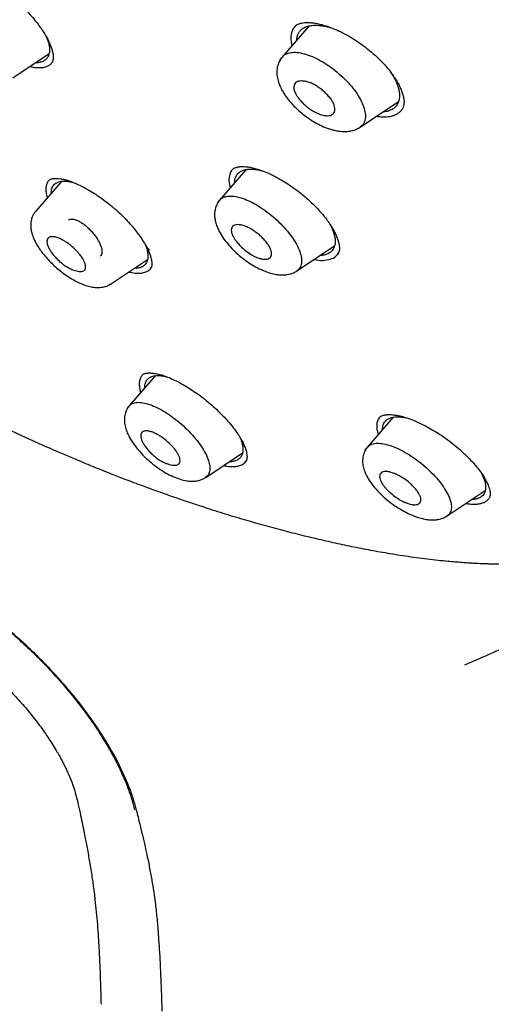
# Model space of a CAD drawing. Units: millimetres. Extents: x 8 to 1894, y 12 to 2722.
# Drawn here: x 1421 to 1439, y 406 to 443 of the extents above; entities that cross this region are included whole.
import ezdxf

# ---------------------------------------------------------------- set-up
doc = ezdxf.new("R2010")
doc.units = ezdxf.units.MM

msp = doc.modelspace()

# ---------------------------------------------------------------- linework, layer by layer
at = {"color": 7, "linetype": 'Continuous', "lineweight": 30}
for p, q in [((1432.091, 442.348), (1430.994, 441.076)), ((1422.285, 441.95), (1422.334, 441.832)), ((1421.032, 440.406), (1422.387, 441.317)), ((1434.008, 438.565), (1435.442, 439.528)), ((1429.739, 436.975), (1428.668, 435.732)), ((1429.279, 437.018), (1429.247, 436.991)), ((1422.852, 436.535), (1421.888, 435.416)), ((1422.398, 436.585), (1422.391, 436.579)), ((1422.29, 436.04), (1422.323, 435.921)), ((1431.648, 433.188), (1433.051, 434.13)), ((1424.689, 432.692), (1426.069, 433.619)), ((1426.348, 429.265), (1425.297, 428.046)), ((1435.242, 427.714), (1434.168, 426.469)), ((1434.741, 427.727), (1434.74, 427.726)), ((1429.518, 426.962), (1429.549, 426.895)), ((1428.24, 425.466), (1429.617, 426.39)), ((1438.526, 425.64), (1438.604, 425.484)), ((1437.256, 424.025), (1438.681, 424.982))]:
    msp.add_line(p, q, dxfattribs=at)
for points, knots in [([(1449.656, 426.124), (1449.76, 426.81), (1449.967, 428.176), (1449.976, 430.456), (1449.835, 432.83), (1449.556, 435.289), (1449.136, 438.068), (1448.551, 441.18), (1447.793, 444.625), (1446.85, 448.533), (1445.729, 452.898), (1444.507, 457.698), (1443.22, 462.55), (1441.782, 467.514), (1440.387, 471.772), (1439.109, 475.274), (1438.033, 477.971), (1436.809, 480.745), (1435.393, 483.603), (1433.839, 486.374), (1432.152, 489.027), (1430.372, 491.517), (1428.409, 493.94), (1426.333, 496.247), (1424.204, 498.43), (1421.691, 500.836), (1418.793, 503.415), (1415.521, 506.114), (1412.258, 508.637), (1409.012, 511.004), (1405.792, 513.202), (1402.611, 515.231), (1399.475, 517.111), (1396.377, 518.9), (1393.291, 520.677), (1390.213, 522.382), (1387.16, 523.957), (1384.158, 525.354), (1381.231, 526.552), (1378.389, 527.553), (1375.649, 528.321), (1373.335, 528.753), (1371.435, 528.896), (1369.913, 528.821), (1368.539, 528.504), (1367.376, 527.886), (1366.478, 526.941), (1365.795, 525.655), (1365.344, 524.098), (1365.23, 522.845), (1365.175, 522.248)], [0, 0, 0, 0, 0.019898, 0.0396, 0.059164, 0.078621, 0.098012, 0.12334, 0.14858, 0.173729, 0.207869, 0.241962, 0.27621, 0.310623, 0.345208, 0.362607, 0.380133, 0.397809, 0.41567, 0.433753, 0.448994, 0.464409, 0.479834, 0.495068, 0.510119, 0.525027, 0.547187, 0.569186, 0.591085, 0.612946, 0.634793, 0.656563, 0.678191, 0.699624, 0.721056, 0.742684, 0.764455, 0.786298, 0.808164, 0.830061, 0.852059, 0.874219, 0.889128, 0.904179, 0.91941, 0.93484, 0.950247, 0.965498, 0.983576, 1, 1, 1, 1]), ([(1447.446, 426.085), (1447.532, 426.633), (1447.702, 427.729), (1447.751, 429.537), (1447.689, 431.425), (1447.521, 433.388), (1447.27, 435.407), (1446.891, 437.865), (1446.339, 440.788), (1445.587, 444.19), (1444.71, 447.803), (1443.725, 451.611), (1442.692, 455.59), (1441.629, 459.59), (1440.489, 463.643), (1439.223, 467.772), (1438.026, 471.291), (1436.96, 474.163), (1436.09, 476.35), (1435.132, 478.575), (1434.07, 480.839), (1432.883, 483.14), (1431.663, 485.279), (1430.435, 487.232), (1429.236, 488.986), (1427.941, 490.721), (1426.404, 492.603), (1424.618, 494.602), (1422.599, 496.688), (1420.398, 498.813), (1418.025, 500.962), (1415.49, 503.118), (1412.946, 505.163), (1410.401, 507.109), (1407.653, 509.112), (1404.71, 511.131), (1401.585, 513.134), (1398.489, 514.997), (1395.415, 516.774), (1392.352, 518.534), (1389.31, 520.213), (1386.308, 521.754), (1383.56, 523.023), (1381.069, 524.046), (1378.825, 524.864), (1376.646, 525.542), (1374.546, 526.061), (1372.658, 526.374), (1370.989, 526.484), (1369.543, 526.399), (1368.357, 526.115), (1367.425, 525.657), (1366.721, 525.076), (1366.152, 524.342), (1365.66, 523.381), (1365.282, 522.166), (1365.046, 520.687), (1364.955, 519.088), (1364.982, 517.4), (1365.106, 515.644), (1365.373, 513.233), (1365.858, 510.125), (1366.622, 506.286), (1367.518, 502.374), (1368.499, 498.421), (1369.512, 494.454), (1370.49, 490.695), (1371.477, 487.109), (1372.49, 483.691), (1373.61, 480.214), (1374.708, 477.108), (1375.745, 474.397), (1376.681, 472.098), (1377.705, 469.763), (1378.819, 467.391), (1379.662, 465.779), (1380.084, 464.972)], [0, 0, 0, 0, 0.011709, 0.0234, 0.035079, 0.046745, 0.058401, 0.070053, 0.08835, 0.106637, 0.124908, 0.145647, 0.166375, 0.187119, 0.207887, 0.228673, 0.249479, 0.259892, 0.270315, 0.28075, 0.291198, 0.301658, 0.31213, 0.319994, 0.327864, 0.335737, 0.343609, 0.354092, 0.364563, 0.37502, 0.38755, 0.400066, 0.41258, 0.425091, 0.437599, 0.45323, 0.468841, 0.484431, 0.499999, 0.515569, 0.531166, 0.546782, 0.562408, 0.574915, 0.587424, 0.599934, 0.612454, 0.624987, 0.635443, 0.645912, 0.656393, 0.664263, 0.672136, 0.680006, 0.687871, 0.698343, 0.708803, 0.71925, 0.729685, 0.740108, 0.750521, 0.771326, 0.792113, 0.81288, 0.833624, 0.854353, 0.875091, 0.892532, 0.909986, 0.927451, 0.944927, 0.955919, 0.966921, 0.977933, 0.988958, 1, 1, 1, 1]), ([(1395.484, 516.216), (1395.652, 516.119), (1395.974, 515.933), (1396.437, 515.666), (1396.858, 515.421), (1397.238, 515.2), (1397.575, 515.004), (1397.87, 514.831), (1398.126, 514.681), (1398.357, 514.545), (1398.774, 514.299), (1399.395, 513.931), (1400.438, 513.305), (1401.711, 512.527), (1403.156, 511.615), (1404.552, 510.705), (1405.899, 509.802), (1407.251, 508.868), (1408.538, 507.953), (1409.759, 507.063), (1410.913, 506.202), (1412.068, 505.321), (1413.227, 504.416), (1414.404, 503.475), (1415.339, 502.71), (1416.017, 502.144), (1416.417, 501.808), (1416.805, 501.478), (1417.198, 501.141), (1417.612, 500.784), (1418.042, 500.407), (1418.612, 499.904), (1419.309, 499.277), (1420.121, 498.531), (1420.942, 497.76), (1421.775, 496.959), (1422.625, 496.119), (1423.466, 495.263), (1424.297, 494.392), (1425.115, 493.504), (1425.919, 492.599), (1426.7, 491.685), (1427.453, 490.764), (1428.176, 489.839), (1428.875, 488.905), (1429.426, 488.134), (1429.847, 487.526), (1430.15, 487.079), (1430.454, 486.621), (1430.726, 486.203), (1430.955, 485.841), (1431.137, 485.552), (1431.296, 485.295), (1431.45, 485.043), (1431.616, 484.768), (1431.805, 484.45), (1432.012, 484.096), (1432.227, 483.724), (1432.439, 483.35), (1432.642, 482.985), (1432.888, 482.537), (1433.173, 482.006), (1433.495, 481.389), (1433.887, 480.616), (1434.34, 479.688), (1434.845, 478.608), (1435.379, 477.415), (1435.934, 476.113), (1436.502, 474.706), (1437.036, 473.312), (1437.616, 471.724), (1438.234, 469.945), (1438.881, 467.981), (1439.489, 466.037), (1440.064, 464.112), (1440.609, 462.203), (1441.131, 460.308), (1441.62, 458.477), (1442.083, 456.705), (1442.525, 454.991), (1442.964, 453.279), (1443.404, 451.569), (1443.842, 449.858), (1444.275, 448.138), (1444.666, 446.547), (1445.044, 444.957), (1445.397, 443.408), (1445.748, 441.781), (1446.064, 440.21), (1446.348, 438.668), (1446.599, 437.149), (1446.782, 435.86), (1446.913, 434.793), (1447.004, 433.94), (1447.079, 433.098), (1447.135, 432.27), (1447.172, 431.453), (1447.184, 430.825), (1447.185, 430.378), (1447.182, 430.106), (1447.177, 429.833), (1447.168, 429.561), (1447.156, 429.289), (1447.14, 429.021), (1447.121, 428.768), (1447.104, 428.567), (1447.089, 428.415), (1447.078, 428.305), (1447.066, 428.197), (1447.051, 428.075), (1447.032, 427.926), (1447.008, 427.753), (1446.978, 427.555), (1446.941, 427.336), (1446.895, 427.092), (1446.839, 426.826), (1446.794, 426.643), (1446.77, 426.548)], [0, 0, 0, 0, 0.005154, 0.009884, 0.014188, 0.018068, 0.021524, 0.024504, 0.027077, 0.029334, 0.031588, 0.039811, 0.048252, 0.063358, 0.078464, 0.091951, 0.105439, 0.118927, 0.132415, 0.14386, 0.155305, 0.166749, 0.178191, 0.189738, 0.201737, 0.205994, 0.20995, 0.213671, 0.217566, 0.221703, 0.226037, 0.230466, 0.2388, 0.247039, 0.255014, 0.263756, 0.272498, 0.281237, 0.289975, 0.298713, 0.307464, 0.316237, 0.32481, 0.333365, 0.341914, 0.350496, 0.354416, 0.358464, 0.362644, 0.366854, 0.369823, 0.372441, 0.374709, 0.376792, 0.379291, 0.38217, 0.385428, 0.388911, 0.392313, 0.395628, 0.398857, 0.404568, 0.410206, 0.415845, 0.425918, 0.435995, 0.446078, 0.459579, 0.47308, 0.48658, 0.50007, 0.519674, 0.539285, 0.558898, 0.57851, 0.598123, 0.617736, 0.637348, 0.655326, 0.673305, 0.691284, 0.709263, 0.72724, 0.745383, 0.763841, 0.777968, 0.796396, 0.813876, 0.831037, 0.848197, 0.865355, 0.882512, 0.892578, 0.902642, 0.912706, 0.922768, 0.932828, 0.943038, 0.946501, 0.950013, 0.953564, 0.957143, 0.960751, 0.964386, 0.967903, 0.971034, 0.972689, 0.974209, 0.975607, 0.977268, 0.979374, 0.981924, 0.984738, 0.98795, 0.991563, 0.995578, 1, 1, 1, 1]), ([(1459.174, 434.936), (1459.19, 435.025), (1459.222, 435.192), (1459.261, 435.431), (1459.293, 435.641), (1459.317, 435.82), (1459.336, 435.966), (1459.351, 436.087), (1459.362, 436.189), (1459.373, 436.285), (1459.383, 436.383), (1459.398, 436.536), (1459.416, 436.748), (1459.437, 437.022), (1459.454, 437.302), (1459.467, 437.577), (1459.476, 437.846), (1459.483, 438.12), (1459.488, 438.411), (1459.489, 438.719), (1459.486, 439.028), (1459.481, 439.319), (1459.473, 439.6), (1459.463, 439.891), (1459.449, 440.211), (1459.43, 440.557), (1459.407, 440.914), (1459.383, 441.257), (1459.357, 441.581), (1459.331, 441.881), (1459.305, 442.16), (1459.282, 442.393), (1459.262, 442.584), (1459.244, 442.753), (1459.223, 442.939), (1459.194, 443.199), (1459.154, 443.532), (1459.105, 443.925), (1459.052, 444.324), (1458.997, 444.719), (1458.94, 445.11), (1458.889, 445.447), (1458.847, 445.721), (1458.814, 445.926), (1458.786, 446.105), (1458.761, 446.257), (1458.74, 446.386), (1458.719, 446.509), (1458.696, 446.646), (1458.668, 446.813), (1458.634, 447.01), (1458.594, 447.239), (1458.548, 447.495), (1458.483, 447.852), (1458.401, 448.291), (1458.299, 448.825), (1458.193, 449.358), (1458.081, 449.907), (1457.984, 450.366), (1457.902, 450.751), (1457.836, 451.056), (1457.767, 451.372), (1457.694, 451.7), (1457.62, 452.03), (1457.553, 452.324), (1457.496, 452.568), (1457.453, 452.757), (1457.416, 452.916), (1457.386, 453.044), (1457.362, 453.145), (1457.337, 453.25), (1457.305, 453.385), (1457.261, 453.572), (1457.205, 453.805), (1457.138, 454.083), (1457.059, 454.407), (1456.968, 454.778), (1456.852, 455.246), (1456.716, 455.791), (1456.563, 456.391), (1456.414, 456.972), (1456.249, 457.606), (1456.071, 458.286), (1455.881, 459.005), (1455.7, 459.68), (1455.531, 460.311), (1455.36, 460.947), (1455.186, 461.589), (1455.007, 462.249), (1454.833, 462.887), (1454.665, 463.505), (1454.501, 464.103), (1454.342, 464.682), (1454.19, 465.232), (1454.041, 465.775), (1453.887, 466.331), (1453.721, 466.927), (1453.542, 467.566), (1453.35, 468.246), (1453.143, 468.97), (1452.929, 469.713), (1452.707, 470.475), (1452.479, 471.247), (1452.244, 472.033), (1452.005, 472.819), (1451.764, 473.596), (1451.462, 474.559), (1451.093, 475.703), (1450.654, 477.022), (1450.211, 478.312), (1449.762, 479.573), (1449.31, 480.805), (1448.906, 481.866), (1448.555, 482.764), (1448.26, 483.503), (1447.962, 484.231), (1447.661, 484.948), (1447.354, 485.664), (1447.037, 486.385), (1446.702, 487.126), (1446.346, 487.893), (1445.96, 488.7), (1445.542, 489.549), (1445.12, 490.376), (1444.698, 491.176), (1444.28, 491.944), (1443.835, 492.738), (1443.403, 493.482), (1443.004, 494.149), (1442.656, 494.717), (1442.331, 495.237), (1442.039, 495.693), (1441.781, 496.089), (1441.557, 496.427), (1441.359, 496.721), (1441.189, 496.973), (1441.065, 497.152), (1440.974, 497.284), (1440.896, 497.397), (1440.792, 497.546), (1440.659, 497.735), (1440.497, 497.963), (1440.288, 498.254), (1440.027, 498.614), (1439.706, 499.047), (1439.336, 499.537), (1438.914, 500.083), (1438.611, 500.462), (1438.452, 500.662)], [0, 0, 0, 0, 0.005034, 0.009474, 0.013321, 0.016573, 0.019235, 0.021307, 0.023078, 0.024782, 0.026553, 0.028392, 0.033034, 0.038035, 0.04307, 0.047964, 0.052641, 0.057331, 0.062414, 0.067954, 0.07343, 0.07844, 0.083025, 0.087929, 0.093421, 0.09947, 0.10559, 0.111605, 0.116811, 0.121931, 0.126648, 0.130759, 0.133564, 0.13618, 0.139244, 0.142813, 0.149143, 0.155752, 0.162297, 0.16878, 0.175199, 0.181464, 0.185232, 0.188564, 0.19146, 0.19392, 0.195945, 0.197705, 0.199895, 0.202582, 0.20577, 0.209459, 0.213647, 0.218142, 0.22665, 0.234701, 0.243689, 0.25209, 0.260855, 0.265496, 0.270309, 0.275295, 0.280453, 0.285782, 0.290851, 0.294289, 0.297249, 0.299731, 0.301734, 0.303259, 0.304472, 0.306685, 0.309607, 0.313238, 0.317577, 0.322624, 0.328378, 0.334838, 0.344416, 0.353722, 0.362702, 0.371356, 0.383157, 0.394295, 0.404774, 0.414595, 0.423761, 0.434549, 0.444862, 0.454859, 0.464539, 0.473897, 0.482928, 0.491638, 0.499653, 0.50827, 0.517524, 0.527417, 0.537948, 0.54912, 0.560932, 0.572324, 0.584256, 0.596413, 0.608388, 0.620181, 0.63179, 0.65206, 0.671739, 0.690827, 0.709326, 0.727269, 0.744695, 0.755512, 0.76613, 0.776551, 0.786765, 0.79678, 0.80707, 0.817268, 0.827946, 0.83911, 0.850767, 0.862926, 0.872965, 0.883336, 0.894028, 0.90499, 0.913192, 0.920765, 0.927677, 0.933902, 0.938955, 0.943435, 0.947345, 0.950688, 0.953462, 0.954502, 0.95596, 0.957945, 0.960461, 0.96351, 0.967098, 0.972117, 0.977919, 0.984514, 0.99188, 1, 1, 1, 1]), ([(1421.032, 443.397), (1421.122, 443.32), (1421.295, 443.17), (1421.529, 442.938), (1421.731, 442.719), (1421.901, 442.514), (1422.043, 442.328), (1422.174, 442.137), (1422.288, 441.952), (1422.377, 441.781), (1422.433, 441.652), (1422.468, 441.558), (1422.492, 441.486), (1422.512, 441.417), (1422.529, 441.342), (1422.541, 441.258), (1422.547, 441.174), (1422.542, 441.093), (1422.525, 441.017), (1422.498, 440.978), (1422.484, 440.958)], [0, 0, 0, 0, 0.082304, 0.158851, 0.229748, 0.295008, 0.354633, 0.408639, 0.479169, 0.537297, 0.58313, 0.616784, 0.641199, 0.669671, 0.703814, 0.743835, 0.793032, 0.8522, 0.921174, 1, 1, 1, 1]), ([(1431.606, 442.362), (1431.591, 442.35), (1431.537, 442.305), (1431.478, 442.199), (1431.428, 442.049), (1431.418, 441.874), (1431.429, 441.729), (1431.455, 441.639), (1431.461, 441.618)], [0, 0, 0, 0, 0.078951, 0.294219, 0.507352, 0.721932, 0.936583, 1, 1, 1, 1]), ([(1431.587, 442.349), (1431.609, 442.366), (1431.649, 442.398), (1431.718, 442.429), (1431.793, 442.453), (1431.88, 442.47), (1431.978, 442.478), (1432.09, 442.479), (1432.227, 442.469), (1432.393, 442.444), (1432.583, 442.4), (1432.79, 442.338), (1433.03, 442.25), (1433.204, 442.168), (1433.296, 442.125)], [0, 0, 0, 0, 0.097551, 0.175606, 0.23384, 0.305794, 0.374745, 0.430327, 0.505082, 0.599292, 0.682871, 0.777555, 0.883293, 1, 1, 1, 1]), ([(1431.638, 441.823), (1431.638, 441.828), (1431.638, 441.874), (1431.654, 441.952), (1431.689, 442.056), (1431.744, 442.146), (1431.815, 442.223), (1431.913, 442.291), (1432.045, 442.345), (1432.215, 442.376), (1432.408, 442.38), (1432.619, 442.357), (1432.828, 442.313), (1432.97, 442.265), (1433.033, 442.244)], [0, 0, 0, 0, 0.008548, 0.086757, 0.164575, 0.242686, 0.321133, 0.398588, 0.502074, 0.606431, 0.710266, 0.815322, 0.91868, 1, 1, 1, 1]), ([(1433.296, 442.125), (1433.396, 442.073), (1433.591, 441.971), (1433.872, 441.795), (1434.129, 441.615), (1434.381, 441.417), (1434.622, 441.206), (1434.842, 440.988), (1435.026, 440.781), (1435.176, 440.591), (1435.291, 440.424), (1435.37, 440.297), (1435.426, 440.199), (1435.482, 440.093), (1435.542, 439.962), (1435.598, 439.809), (1435.627, 439.692), (1435.639, 439.617), (1435.644, 439.575), (1435.647, 439.532), (1435.648, 439.475), (1435.641, 439.398), (1435.619, 439.305), (1435.584, 439.249), (1435.564, 439.218)], [0, 0, 0, 0, 0.068919, 0.133768, 0.19449, 0.25103, 0.319863, 0.381303, 0.435495, 0.49109, 0.536395, 0.571392, 0.596315, 0.619423, 0.663076, 0.713035, 0.764774, 0.782117, 0.79827, 0.814504, 0.837211, 0.878779, 0.933071, 1, 1, 1, 1]), ([(1422.334, 441.832), (1422.353, 441.77), (1422.391, 441.646), (1422.41, 441.48), (1422.399, 441.332), (1422.358, 441.207), (1422.287, 441.106), (1422.187, 441.032), (1422.058, 440.988), (1421.954, 440.97), (1421.887, 440.975), (1421.879, 440.975)], [0, 0, 0, 0, 0.122736, 0.245131, 0.369375, 0.493071, 0.615071, 0.737516, 0.859547, 0.982679, 1, 1, 1, 1]), ([(1431.102, 441.196), (1431.062, 441.143), (1430.989, 441.045), (1430.928, 440.884), (1430.901, 440.747), (1430.892, 440.592), (1430.911, 440.411), (1430.964, 440.225), (1431.026, 440.074), (1431.089, 439.946), (1431.164, 439.817), (1431.256, 439.681), (1431.364, 439.541), (1431.498, 439.39), (1431.667, 439.221), (1431.861, 439.054), (1432.065, 438.902), (1432.279, 438.763), (1432.515, 438.635), (1432.751, 438.535), (1432.955, 438.47), (1433.121, 438.431), (1433.264, 438.41), (1433.413, 438.4), (1433.561, 438.407), (1433.715, 438.435), (1433.866, 438.484), (1433.957, 438.539), (1434.006, 438.568)], [0, 0, 0, 0, 0.046241, 0.084764, 0.115153, 0.13975, 0.189706, 0.237776, 0.266799, 0.295012, 0.329338, 0.359619, 0.393727, 0.431804, 0.473056, 0.524426, 0.57024, 0.610596, 0.664091, 0.719851, 0.758635, 0.794625, 0.826808, 0.853211, 0.890573, 0.921837, 0.958298, 1, 1, 1, 1]), ([(1431.108, 441.189), (1431.122, 441.209), (1431.171, 441.277), (1431.312, 441.341), (1431.523, 441.376), (1431.781, 441.349), (1432.069, 441.269), (1432.374, 441.14), (1432.688, 440.966), (1432.998, 440.751), (1433.293, 440.505), (1433.564, 440.236), (1433.799, 439.954), (1433.986, 439.671), (1434.12, 439.396), (1434.185, 439.182), (1434.205, 439.027), (1434.205, 438.883), (1434.16, 438.731), (1434.087, 438.617), (1434.017, 438.581), (1434.002, 438.574)], [0, 0, 0, 0, 0.025208, 0.08565, 0.145658, 0.205617, 0.265846, 0.325948, 0.385507, 0.444957, 0.504799, 0.56474, 0.624592, 0.684508, 0.744561, 0.804582, 0.834573, 0.864537, 0.924384, 0.984291, 1, 1, 1, 1]), ([(1421.675, 440.838), (1421.692, 440.833), (1421.768, 440.813), (1421.892, 440.796), (1422.044, 440.787), (1422.18, 440.799), (1422.3, 440.83), (1422.401, 440.882), (1422.463, 440.928), (1422.485, 440.961), (1422.488, 440.964)], [0, 0, 0, 0, 0.0467655, 0.2023967, 0.3581509, 0.513969, 0.6698375, 0.8258398, 0.9822072, 1, 1, 1, 1]), ([(1435.13, 440.644), (1435.165, 440.593), (1435.247, 440.47), (1435.347, 440.28), (1435.395, 440.148), (1435.42, 440.082)], [0, 0, 0, 0, 0.265987, 0.63479, 1, 1, 1, 1]), ([(1433.043, 439.373), (1433.052, 439.34), (1433.069, 439.274), (1433.066, 439.185), (1433.039, 439.106), (1432.985, 439.043), (1432.901, 439.002), (1432.788, 438.988), (1432.648, 439.002), (1432.508, 439.042), (1432.384, 439.094), (1432.253, 439.162), (1432.1, 439.261), (1431.939, 439.392), (1431.808, 439.522), (1431.707, 439.642), (1431.616, 439.775), (1431.559, 439.89), (1431.535, 439.989), (1431.529, 440.055), (1431.537, 440.125), (1431.565, 440.194), (1431.624, 440.253), (1431.711, 440.287), (1431.824, 440.297), (1431.958, 440.28), (1432.106, 440.239), (1432.26, 440.174), (1432.409, 440.087), (1432.553, 439.985), (1432.691, 439.867), (1432.817, 439.74), (1432.921, 439.61), (1433, 439.485), (1433.029, 439.41), (1433.043, 439.373)], [0, 0, 0, 0, 0.026534, 0.054373, 0.083469, 0.113995, 0.145955, 0.179294, 0.214235, 0.250562, 0.272487, 0.293514, 0.333165, 0.369515, 0.402349, 0.432063, 0.458343, 0.500906, 0.520418, 0.540132, 0.560001, 0.590406, 0.621241, 0.652749, 0.684906, 0.717652, 0.751153, 0.782294, 0.813451, 0.844553, 0.875611, 0.909113, 0.940917, 0.971261, 1, 1, 1, 1]), ([(1435.42, 440.082), (1435.434, 440.034), (1435.461, 439.938), (1435.479, 439.803), (1435.478, 439.677), (1435.456, 439.548), (1435.407, 439.423), (1435.321, 439.31), (1435.206, 439.223), (1435.059, 439.165), (1434.941, 439.136), (1434.866, 439.135), (1434.856, 439.135)], [0, 0, 0, 0, 0.091903, 0.183356, 0.275336, 0.368797, 0.49207, 0.613798, 0.736169, 0.857885, 0.980786, 1, 1, 1, 1]), ([(1434.614, 438.973), (1434.692, 438.963), (1434.85, 438.943), (1435.045, 438.952), (1435.206, 438.983), (1435.334, 439.03), (1435.443, 439.096), (1435.519, 439.16), (1435.552, 439.207), (1435.563, 439.222)], [0, 0, 0, 0, 0.180661, 0.370103, 0.51218, 0.654033, 0.795809, 0.937551, 1, 1, 1, 1]), ([(1429.249, 436.993), (1429.265, 437.006), (1429.294, 437.029), (1429.346, 437.051), (1429.393, 437.067), (1429.436, 437.077), (1429.473, 437.083), (1429.509, 437.088), (1429.549, 437.091), (1429.606, 437.094), (1429.687, 437.092), (1429.8, 437.082), (1429.948, 437.057), (1430.135, 437.01), (1430.364, 436.934), (1430.603, 436.835), (1430.841, 436.718), (1431.068, 436.594), (1431.225, 436.495), (1431.306, 436.443)], [0, 0, 0, 0, 0.0713981, 0.1300585, 0.175867, 0.2089862, 0.2360806, 0.2596755, 0.2812153, 0.3121867, 0.3551171, 0.4101466, 0.4772238, 0.5563925, 0.6479196, 0.7521248, 0.8288309, 0.9114153, 1, 1, 1, 1]), ([(1429.266, 437.007), (1429.257, 437), (1429.188, 436.952), (1429.133, 436.801), (1429.091, 436.575), (1429.134, 436.386), (1429.154, 436.296)], [0, 0, 0, 0, 0.0484, 0.3727242, 0.6996525, 1, 1, 1, 1]), ([(1429.323, 436.492), (1429.325, 436.532), (1429.328, 436.609), (1429.361, 436.706), (1429.409, 436.792), (1429.474, 436.863), (1429.565, 436.926), (1429.689, 436.973), (1429.85, 436.997), (1430.035, 436.992), (1430.215, 436.968), (1430.34, 436.933), (1430.39, 436.92)], [0, 0, 0, 0, 0.091307, 0.179832, 0.268676, 0.357926, 0.445998, 0.563723, 0.682395, 0.800509, 0.920048, 1, 1, 1, 1]), ([(1422.413, 436.607), (1422.413, 436.607), (1422.375, 436.582), (1422.327, 436.509), (1422.276, 436.384), (1422.261, 436.233), (1422.278, 436.114), (1422.287, 436.055)], [0, 0, 0, 0, 0.000882, 0.254232, 0.502262, 0.749389, 1, 1, 1, 1]), ([(1422.391, 436.58), (1422.405, 436.591), (1422.43, 436.61), (1422.473, 436.627), (1422.509, 436.637), (1422.543, 436.643), (1422.579, 436.648), (1422.634, 436.652), (1422.715, 436.651), (1422.824, 436.639), (1422.942, 436.615), (1423.054, 436.584), (1423.159, 436.55), (1423.271, 436.509), (1423.412, 436.451), (1423.574, 436.376), (1423.751, 436.284), (1423.933, 436.18), (1424.14, 436.051), (1424.37, 435.893), (1424.621, 435.704), (1424.789, 435.56), (1424.877, 435.484)], [0, 0, 0, 0, 0.065001, 0.114785, 0.149117, 0.171002, 0.194811, 0.222312, 0.270584, 0.325369, 0.37573, 0.419908, 0.457908, 0.491921, 0.537919, 0.599165, 0.648554, 0.704837, 0.768053, 0.838249, 0.915501, 1, 1, 1, 1]), ([(1422.475, 436.097), (1422.474, 436.116), (1422.466, 436.204), (1422.508, 436.324), (1422.6, 436.452), (1422.747, 436.529), (1422.942, 436.556), (1423.13, 436.544), (1423.262, 436.506), (1423.303, 436.495)], [0, 0, 0, 0, 0.045989, 0.222019, 0.396635, 0.571198, 0.744656, 0.920438, 1, 1, 1, 1]), ([(1431.306, 436.443), (1431.391, 436.386), (1431.555, 436.275), (1431.788, 436.096), (1432, 435.919), (1432.209, 435.727), (1432.41, 435.525), (1432.595, 435.317), (1432.746, 435.127), (1432.867, 434.958), (1432.96, 434.809), (1433.04, 434.666), (1433.103, 434.537), (1433.155, 434.409), (1433.193, 434.293), (1433.221, 434.176), (1433.232, 434.088), (1433.234, 434.027), (1433.232, 433.99), (1433.229, 433.953), (1433.221, 433.91), (1433.205, 433.859), (1433.184, 433.827), (1433.172, 433.809)], [0, 0, 0, 0, 0.065912, 0.128376, 0.187459, 0.243189, 0.312298, 0.375549, 0.433029, 0.484815, 0.530847, 0.571163, 0.620985, 0.658236, 0.703176, 0.751013, 0.801202, 0.824048, 0.844175, 0.865415, 0.898283, 0.943244, 1, 1, 1, 1]), ([(1428.772, 435.833), (1428.785, 435.852), (1428.83, 435.917), (1428.966, 435.974), (1429.17, 436), (1429.422, 435.964), (1429.704, 435.875), (1430.004, 435.738), (1430.313, 435.557), (1430.618, 435.335), (1430.91, 435.085), (1431.178, 434.814), (1431.411, 434.532), (1431.598, 434.251), (1431.733, 433.98), (1431.813, 433.73), (1431.833, 433.511), (1431.784, 433.338), (1431.718, 433.231), (1431.654, 433.201), (1431.643, 433.195)], [0, 0, 0, 0, 0.0254132, 0.0859889, 0.1461478, 0.2063819, 0.2669024, 0.3272659, 0.3870559, 0.4467929, 0.5068564, 0.5669908, 0.6270607, 0.6871727, 0.7473422, 0.8074505, 0.8674584, 0.927505, 0.9876322, 1, 1, 1, 1]), ([(1428.766, 435.841), (1428.725, 435.785), (1428.65, 435.684), (1428.593, 435.517), (1428.571, 435.378), (1428.569, 435.245), (1428.585, 435.102), (1428.628, 434.936), (1428.707, 434.732), (1428.832, 434.504), (1429.006, 434.259), (1429.208, 434.029), (1429.431, 433.815), (1429.667, 433.622), (1429.913, 433.449), (1430.178, 433.296), (1430.431, 433.181), (1430.667, 433.101), (1430.862, 433.056), (1431.022, 433.038), (1431.159, 433.036), (1431.278, 433.048), (1431.401, 433.075), (1431.526, 433.118), (1431.604, 433.165), (1431.646, 433.19)], [0, 0, 0, 0, 0.048952, 0.088865, 0.11932, 0.143271, 0.179275, 0.220718, 0.263044, 0.324257, 0.383259, 0.440708, 0.496885, 0.551813, 0.605507, 0.660798, 0.722571, 0.767791, 0.814564, 0.854084, 0.878336, 0.907738, 0.933464, 0.964208, 1, 1, 1, 1]), ([(1421.886, 435.411), (1421.86, 435.379), (1421.812, 435.317), (1421.755, 435.2), (1421.719, 435.078), (1421.704, 434.961), (1421.703, 434.873), (1421.709, 434.775), (1421.728, 434.66), (1421.764, 434.533), (1421.808, 434.413), (1421.868, 434.281), (1421.949, 434.136), (1422.05, 433.981), (1422.169, 433.823), (1422.315, 433.651), (1422.487, 433.471), (1422.675, 433.297), (1422.866, 433.14), (1423.051, 433.007), (1423.243, 432.885), (1423.438, 432.78), (1423.629, 432.694), (1423.819, 432.626), (1424.008, 432.581), (1424.167, 432.566), (1424.293, 432.569), (1424.41, 432.584), (1424.56, 432.623), (1424.656, 432.678), (1424.71, 432.71)], [0, 0, 0, 0, 0.030133, 0.057035, 0.091033, 0.117302, 0.135913, 0.149868, 0.184314, 0.215876, 0.242179, 0.275485, 0.315759, 0.350548, 0.38916, 0.431581, 0.477777, 0.525418, 0.570076, 0.611866, 0.651034, 0.699136, 0.742478, 0.781015, 0.830629, 0.873908, 0.893587, 0.919207, 0.954632, 1, 1, 1, 1]), ([(1424.877, 435.484), (1424.937, 435.43), (1425.067, 435.312), (1425.264, 435.115), (1425.452, 434.909), (1425.625, 434.7), (1425.779, 434.493), (1425.922, 434.279), (1426.001, 434.14), (1426.039, 434.071)], [0, 0, 0, 0, 0.120331, 0.259722, 0.418148, 0.549931, 0.693476, 0.849653, 1, 1, 1, 1]), ([(1423.113, 435.085), (1423.121, 435.093), (1423.148, 435.118), (1423.213, 435.134), (1423.306, 435.129), (1423.417, 435.094), (1423.54, 435.032), (1423.669, 434.949), (1423.798, 434.846), (1423.924, 434.725), (1424.041, 434.59), (1424.148, 434.449), (1424.236, 434.309), (1424.303, 434.172), (1424.346, 434.044), (1424.368, 433.929), (1424.363, 433.834), (1424.34, 433.771), (1424.31, 433.75), (1424.3, 433.743)], [0, 0, 0, 0, 0.030402, 0.094302, 0.155601, 0.216832, 0.280537, 0.344423, 0.405709, 0.466942, 0.530678, 0.594662, 0.655986, 0.717197, 0.780854, 0.844814, 0.906148, 0.967389, 1, 1, 1, 1]), ([(1430.668, 433.983), (1430.678, 433.949), (1430.698, 433.881), (1430.696, 433.792), (1430.67, 433.717), (1430.617, 433.661), (1430.535, 433.628), (1430.427, 433.622), (1430.296, 433.643), (1430.171, 433.684), (1430.066, 433.731), (1429.988, 433.772), (1429.866, 433.845), (1429.711, 433.957), (1429.544, 434.11), (1429.42, 434.248), (1429.333, 434.362), (1429.276, 434.452), (1429.242, 434.517), (1429.219, 434.571), (1429.205, 434.622), (1429.196, 434.673), (1429.194, 434.721), (1429.2, 434.779), (1429.226, 434.84), (1429.284, 434.892), (1429.368, 434.919), (1429.475, 434.921), (1429.601, 434.899), (1429.741, 434.854), (1429.888, 434.786), (1430.034, 434.696), (1430.176, 434.591), (1430.315, 434.471), (1430.441, 434.342), (1430.546, 434.21), (1430.624, 434.089), (1430.654, 434.017), (1430.668, 433.983)], [0, 0, 0, 0, 0.028498, 0.057718, 0.087698, 0.118451, 0.150171, 0.182649, 0.216181, 0.250551, 0.268145, 0.285032, 0.301398, 0.346566, 0.386212, 0.420343, 0.4488, 0.471848, 0.489175, 0.50092, 0.5164, 0.531945, 0.547386, 0.562865, 0.593968, 0.625088, 0.656318, 0.687793, 0.719343, 0.751179, 0.782259, 0.813388, 0.844514, 0.875622, 0.910187, 0.942358, 0.972336, 1, 1, 1, 1]), ([(1432.86, 434.963), (1432.882, 434.926), (1432.942, 434.82), (1432.98, 434.722), (1433.005, 434.658)], [0, 0, 0, 0, 0.353713, 1, 1, 1, 1]), ([(1433.005, 434.658), (1433.02, 434.611), (1433.05, 434.517), (1433.072, 434.387), (1433.077, 434.266), (1433.061, 434.142), (1433.02, 434.023), (1432.942, 433.918), (1432.835, 433.838), (1432.698, 433.787), (1432.587, 433.764), (1432.517, 433.766), (1432.508, 433.766)], [0, 0, 0, 0, 0.0923542, 0.1841541, 0.2763602, 0.36991, 0.493799, 0.6159142, 0.7384216, 0.860521, 0.9838135, 1, 1, 1, 1]), ([(1423.723, 433.496), (1423.728, 433.482), (1423.738, 433.453), (1423.748, 433.413), (1423.757, 433.351), (1423.753, 433.279), (1423.716, 433.212), (1423.653, 433.174), (1423.568, 433.162), (1423.439, 433.175), (1423.278, 433.225), (1423.098, 433.312), (1422.955, 433.404), (1422.815, 433.512), (1422.684, 433.634), (1422.568, 433.762), (1422.469, 433.893), (1422.391, 434.02), (1422.336, 434.138), (1422.309, 434.244), (1422.309, 434.333), (1422.336, 434.403), (1422.39, 434.45), (1422.469, 434.472), (1422.569, 434.468), (1422.687, 434.44), (1422.795, 434.397), (1422.887, 434.352), (1422.963, 434.309), (1423.069, 434.24), (1423.209, 434.135), (1423.34, 434.017), (1423.44, 433.915), (1423.525, 433.819), (1423.609, 433.709), (1423.682, 433.593), (1423.71, 433.527), (1423.723, 433.496)], [0, 0, 0, 0, 0.012378, 0.0245468, 0.0365867, 0.071411, 0.104889, 0.1367633, 0.1673501, 0.1965253, 0.2505783, 0.2819196, 0.3133611, 0.3446294, 0.3760221, 0.407234, 0.438548, 0.469863, 0.5009902, 0.5322942, 0.563426, 0.5946911, 0.6258866, 0.6570826, 0.6884155, 0.7196953, 0.7511318, 0.7653896, 0.7823191, 0.8018584, 0.8357589, 0.875585, 0.8948375, 0.9130937, 0.946259, 0.9752312, 1, 1, 1, 1]), ([(1425.986, 434.163), (1426, 434.128), (1426.035, 434.041), (1426.067, 433.912), (1426.084, 433.777), (1426.081, 433.654), (1426.056, 433.547), (1426.01, 433.458), (1425.943, 433.387), (1425.857, 433.333), (1425.751, 433.299), (1425.656, 433.284), (1425.592, 433.286), (1425.575, 433.287)], [0, 0, 0, 0, 0.066403, 0.165982, 0.267219, 0.369249, 0.468954, 0.567501, 0.666068, 0.765679, 0.864578, 0.963941, 1, 1, 1, 1]), ([(1426.035, 434.078), (1426.056, 434.036), (1426.103, 433.942), (1426.153, 433.814), (1426.191, 433.697), (1426.212, 433.606), (1426.223, 433.537), (1426.227, 433.488), (1426.228, 433.451), (1426.227, 433.42), (1426.224, 433.386), (1426.218, 433.348), (1426.205, 433.308), (1426.188, 433.284), (1426.179, 433.272)], [0, 0, 0, 0, 0.099373, 0.222666, 0.329139, 0.41928, 0.493432, 0.551825, 0.594609, 0.637445, 0.699689, 0.781325, 0.881723, 1, 1, 1, 1]), ([(1426.036, 434.079), (1426.044, 434.066), (1426.066, 434.028), (1426.108, 434.004), (1426.135, 433.989)], [0, 0, 0, 0, 0.345685, 1, 1, 1, 1]), ([(1432.291, 433.62), (1432.316, 433.614), (1432.465, 433.576), (1432.696, 433.58), (1432.96, 433.636), (1433.141, 433.746), (1433.196, 433.86), (1433.218, 433.906)], [0, 0, 0, 0, 0.050698, 0.309989, 0.568573, 0.826908, 1, 1, 1, 1]), ([(1425.374, 433.152), (1425.386, 433.148), (1425.491, 433.117), (1425.663, 433.101), (1425.881, 433.106), (1426.052, 433.163), (1426.164, 433.237), (1426.199, 433.306), (1426.209, 433.327)], [0, 0, 0, 0, 0.029052, 0.249561, 0.469683, 0.688144, 0.906503, 1, 1, 1, 1]), ([(1424.668, 432.688), (1424.665, 432.685), (1424.66, 432.68), (1424.652, 432.679), (1424.649, 432.678)], [0, 0, 0, 0, 0.5904248, 1, 1, 1, 1]), ([(1414.159, 430.796), (1414.368, 430.675), (1414.772, 430.443), (1415.361, 430.111), (1415.911, 429.805), (1416.42, 429.525), (1416.887, 429.273), (1417.311, 429.046), (1417.692, 428.845), (1418.033, 428.667), (1418.581, 428.384), (1419.361, 427.99), (1420.28, 427.541), (1421.111, 427.148), (1421.854, 426.808), (1422.516, 426.514), (1423.088, 426.267), (1423.547, 426.074), (1423.979, 425.896), (1424.35, 425.746), (1424.664, 425.621), (1424.932, 425.516), (1425.197, 425.413), (1425.48, 425.305), (1425.797, 425.186), (1426.17, 425.049), (1426.598, 424.894), (1427.064, 424.73), (1427.531, 424.57), (1428.102, 424.38), (1428.77, 424.166), (1429.534, 423.933), (1430.284, 423.716), (1431.02, 423.515), (1431.743, 423.329), (1432.455, 423.157), (1433.162, 422.998), (1433.868, 422.85), (1434.583, 422.714), (1435.194, 422.609), (1435.705, 422.53), (1436.111, 422.472), (1436.517, 422.42), (1436.912, 422.375), (1437.259, 422.34), (1437.555, 422.313), (1437.804, 422.294), (1438.032, 422.278), (1438.237, 422.265), (1438.405, 422.257), (1438.545, 422.25), (1438.676, 422.245), (1438.827, 422.24), (1439.006, 422.236), (1439.213, 422.233), (1439.444, 422.232), (1439.687, 422.234), (1439.929, 422.24), (1440.171, 422.25), (1440.407, 422.263), (1440.635, 422.279), (1440.841, 422.298), (1441.027, 422.317), (1441.2, 422.338), (1441.373, 422.361), (1441.56, 422.389), (1441.767, 422.424), (1441.996, 422.468), (1442.223, 422.519), (1442.441, 422.575), (1442.636, 422.63), (1442.81, 422.685), (1442.948, 422.732), (1443.055, 422.771), (1443.136, 422.802), (1443.21, 422.831), (1443.292, 422.864), (1443.394, 422.908), (1443.521, 422.966), (1443.67, 423.038), (1443.84, 423.128), (1444.029, 423.236), (1444.232, 423.367), (1444.414, 423.494), (1444.521, 423.584), (1444.562, 423.617)], [0, 0, 0, 0, 0.019621, 0.037945, 0.054971, 0.0707, 0.085131, 0.09804, 0.109697, 0.120101, 0.129252, 0.159773, 0.191118, 0.212552, 0.234819, 0.257972, 0.27203, 0.286162, 0.299107, 0.310681, 0.319425, 0.32718, 0.334651, 0.343087, 0.352511, 0.362924, 0.376466, 0.3907, 0.404635, 0.418264, 0.441831, 0.46448, 0.48693, 0.509378, 0.531017, 0.552648, 0.57427, 0.595886, 0.61779, 0.640767, 0.653353, 0.666255, 0.679477, 0.692525, 0.704637, 0.713491, 0.721761, 0.729446, 0.736442, 0.74243, 0.746522, 0.750673, 0.755847, 0.762049, 0.76928, 0.777383, 0.78637, 0.795148, 0.803427, 0.812634, 0.821133, 0.828927, 0.836014, 0.842396, 0.848959, 0.856252, 0.864547, 0.873843, 0.88415, 0.892979, 0.90183, 0.909645, 0.9164, 0.920808, 0.924604, 0.927794, 0.931477, 0.936419, 0.942623, 0.950088, 0.958814, 0.968799, 0.980037, 0.992519, 1, 1, 1, 1]), ([(1425.889, 429.315), (1425.9, 429.324), (1425.924, 429.341), (1425.97, 429.355), (1426.023, 429.366), (1426.074, 429.371), (1426.126, 429.373), (1426.172, 429.372), (1426.217, 429.37), (1426.265, 429.365), (1426.317, 429.359), (1426.387, 429.347), (1426.488, 429.325), (1426.632, 429.286), (1426.822, 429.22), (1427.028, 429.131), (1427.241, 429.025), (1427.45, 428.909), (1427.681, 428.767), (1427.931, 428.597), (1428.198, 428.398), (1428.374, 428.248), (1428.466, 428.171)], [0, 0, 0, 0, 0.050552, 0.103489, 0.147174, 0.189447, 0.216422, 0.239154, 0.261615, 0.283802, 0.305705, 0.330535, 0.370705, 0.423188, 0.488105, 0.565259, 0.623478, 0.687236, 0.756655, 0.831848, 0.912922, 1, 1, 1, 1]), ([(1425.891, 429.317), (1425.863, 429.285), (1425.807, 429.221), (1425.764, 429.087), (1425.754, 428.94), (1425.772, 428.789), (1425.791, 428.693), (1425.81, 428.641), (1425.81, 428.64)], [0, 0, 0, 0, 0.211372, 0.434447, 0.65948, 0.830328, 0.998573, 1, 1, 1, 1]), ([(1425.966, 428.821), (1425.966, 428.857), (1425.967, 428.941), (1426.004, 429.051), (1426.071, 429.149), (1426.168, 429.221), (1426.294, 429.264), (1426.446, 429.28), (1426.606, 429.271), (1426.722, 429.245), (1426.772, 429.234)], [0, 0, 0, 0, 0.097802, 0.230848, 0.365078, 0.497788, 0.630579, 0.764462, 0.897709, 1, 1, 1, 1]), ([(1425.393, 428.138), (1425.405, 428.155), (1425.447, 428.216), (1425.575, 428.266), (1425.772, 428.284), (1426.017, 428.24), (1426.291, 428.143), (1426.585, 427.998), (1426.889, 427.809), (1427.191, 427.582), (1427.479, 427.327), (1427.746, 427.054), (1427.978, 426.772), (1428.164, 426.493), (1428.301, 426.226), (1428.384, 425.982), (1428.408, 425.77), (1428.364, 425.603), (1428.304, 425.503), (1428.244, 425.476), (1428.235, 425.472)], [0, 0, 0, 0, 0.024651, 0.085316, 0.145613, 0.206101, 0.266899, 0.327525, 0.387574, 0.447598, 0.507898, 0.568252, 0.628563, 0.688862, 0.749136, 0.809322, 0.869438, 0.929628, 0.989904, 1, 1, 1, 1]), ([(1425.387, 428.145), (1425.364, 428.115), (1425.319, 428.058), (1425.257, 427.94), (1425.214, 427.804), (1425.199, 427.662), (1425.203, 427.513), (1425.234, 427.341), (1425.309, 427.128), (1425.43, 426.892), (1425.599, 426.638), (1425.816, 426.378), (1426.066, 426.131), (1426.332, 425.909), (1426.605, 425.717), (1426.88, 425.56), (1427.152, 425.439), (1427.407, 425.36), (1427.603, 425.328), (1427.759, 425.323), (1427.875, 425.331), (1427.997, 425.356), (1428.12, 425.398), (1428.197, 425.443), (1428.238, 425.468)], [0, 0, 0, 0, 0.027357, 0.052254, 0.094136, 0.125328, 0.148618, 0.196357, 0.248183, 0.305593, 0.368666, 0.434177, 0.498181, 0.560696, 0.621701, 0.681663, 0.741424, 0.801324, 0.85561, 0.879041, 0.908411, 0.934001, 0.964525, 1, 1, 1, 1]), ([(1428.466, 428.171), (1428.543, 428.102), (1428.692, 427.968), (1428.892, 427.766), (1429.09, 427.549), (1429.276, 427.322), (1429.437, 427.097), (1429.555, 426.908), (1429.637, 426.755), (1429.69, 426.635), (1429.727, 426.537), (1429.752, 426.454), (1429.77, 426.376), (1429.78, 426.304), (1429.784, 426.239), (1429.781, 426.175), (1429.769, 426.11), (1429.746, 426.074), (1429.734, 426.055)], [0, 0, 0, 0, 0.079142, 0.153357, 0.222655, 0.317257, 0.400611, 0.472724, 0.533722, 0.583844, 0.623243, 0.663702, 0.704312, 0.746918, 0.790153, 0.846958, 0.916988, 1, 1, 1, 1]), ([(1434.78, 427.758), (1434.757, 427.737), (1434.701, 427.684), (1434.649, 427.572), (1434.621, 427.429), (1434.633, 427.262), (1434.654, 427.14), (1434.682, 427.07), (1434.684, 427.067)], [0, 0, 0, 0, 0.145423, 0.357905, 0.567253, 0.777205, 0.988263, 1, 1, 1, 1]), ([(1434.741, 427.727), (1434.757, 427.739), (1434.787, 427.761), (1434.842, 427.782), (1434.894, 427.796), (1434.943, 427.805), (1434.99, 427.811), (1435.039, 427.814), (1435.097, 427.816), (1435.173, 427.814), (1435.278, 427.805), (1435.421, 427.783), (1435.604, 427.741), (1435.833, 427.67), (1436.109, 427.561), (1436.392, 427.426), (1436.668, 427.275), (1436.927, 427.118), (1437.102, 426.997), (1437.192, 426.935)], [0, 0, 0, 0, 0.068299, 0.123969, 0.1668, 0.197649, 0.225739, 0.253137, 0.280009, 0.314034, 0.359353, 0.416059, 0.484232, 0.563675, 0.654588, 0.75738, 0.832726, 0.913582, 1, 1, 1, 1]), ([(1434.841, 427.249), (1434.841, 427.25), (1434.837, 427.29), (1434.847, 427.36), (1434.872, 427.456), (1434.917, 427.538), (1434.979, 427.607), (1435.068, 427.667), (1435.19, 427.712), (1435.351, 427.734), (1435.534, 427.731), (1435.672, 427.707), (1435.74, 427.695)], [0, 0, 0, 0, 0.002038, 0.100864, 0.197296, 0.294291, 0.391452, 0.487534, 0.615346, 0.743365, 0.874024, 1, 1, 1, 1]), ([(1427.247, 426.251), (1427.253, 426.237), (1427.263, 426.209), (1427.273, 426.169), (1427.283, 426.109), (1427.28, 426.037), (1427.244, 425.97), (1427.182, 425.929), (1427.096, 425.915), (1426.994, 425.923), (1426.881, 425.949), (1426.753, 425.992), (1426.612, 426.057), (1426.466, 426.147), (1426.324, 426.254), (1426.192, 426.373), (1426.074, 426.501), (1425.974, 426.63), (1425.896, 426.756), (1425.84, 426.874), (1425.812, 426.979), (1425.813, 427.068), (1425.84, 427.138), (1425.894, 427.187), (1425.974, 427.21), (1426.075, 427.207), (1426.195, 427.18), (1426.304, 427.138), (1426.397, 427.094), (1426.473, 427.053), (1426.581, 426.986), (1426.723, 426.883), (1426.858, 426.766), (1426.96, 426.665), (1427.045, 426.57), (1427.131, 426.462), (1427.205, 426.347), (1427.234, 426.281), (1427.247, 426.251)], [0, 0, 0, 0, 0.012081, 0.023978, 0.035767, 0.070007, 0.103118, 0.134838, 0.165534, 0.195033, 0.22341, 0.25074, 0.282119, 0.313585, 0.344864, 0.376254, 0.407453, 0.438743, 0.470026, 0.501112, 0.532202, 0.563172, 0.594333, 0.625478, 0.656691, 0.688101, 0.719529, 0.751183, 0.765071, 0.781771, 0.801237, 0.835294, 0.875607, 0.894745, 0.912917, 0.94601, 0.975043, 1, 1, 1, 1]), ([(1429.549, 426.895), (1429.57, 426.834), (1429.613, 426.713), (1429.636, 426.551), (1429.628, 426.407), (1429.59, 426.284), (1429.52, 426.184), (1429.42, 426.11), (1429.29, 426.065), (1429.185, 426.046), (1429.118, 426.05), (1429.11, 426.05)], [0, 0, 0, 0, 0.123813, 0.246535, 0.370329, 0.494865, 0.617197, 0.739394, 0.861519, 0.983784, 1, 1, 1, 1]), ([(1437.192, 426.935), (1437.285, 426.867), (1437.465, 426.734), (1437.709, 426.529), (1437.922, 426.334), (1438.105, 426.151), (1438.258, 425.982), (1438.403, 425.809), (1438.53, 425.639), (1438.634, 425.48), (1438.703, 425.359), (1438.75, 425.263), (1438.788, 425.176), (1438.822, 425.084), (1438.848, 424.989), (1438.863, 424.901), (1438.867, 424.821), (1438.859, 424.747), (1438.837, 424.707), (1438.826, 424.686)], [0, 0, 0, 0, 0.081469, 0.157371, 0.22776, 0.292631, 0.351977, 0.40581, 0.476278, 0.53457, 0.580775, 0.615006, 0.649022, 0.691224, 0.743448, 0.792738, 0.852026, 0.92111, 1, 1, 1, 1]), ([(1434.288, 426.602), (1434.263, 426.571), (1434.216, 426.511), (1434.165, 426.411), (1434.131, 426.316), (1434.106, 426.207), (1434.097, 426.093), (1434.106, 425.941), (1434.144, 425.769), (1434.228, 425.559), (1434.359, 425.33), (1434.541, 425.084), (1434.771, 424.837), (1435.032, 424.608), (1435.302, 424.406), (1435.575, 424.234), (1435.854, 424.09), (1436.108, 423.99), (1436.333, 423.924), (1436.515, 423.889), (1436.667, 423.876), (1436.798, 423.878), (1436.912, 423.891), (1437.027, 423.918), (1437.143, 423.96), (1437.215, 424.004), (1437.253, 424.027)], [0, 0, 0, 0, 0.028661, 0.05474, 0.078058, 0.098516, 0.130735, 0.154129, 0.201436, 0.252599, 0.309756, 0.372953, 0.438624, 0.501721, 0.562261, 0.620263, 0.67772, 0.738355, 0.780881, 0.824051, 0.861614, 0.885589, 0.913965, 0.938224, 0.966885, 1, 1, 1, 1]), ([(1434.295, 426.596), (1434.308, 426.614), (1434.352, 426.677), (1434.459, 426.72), (1434.589, 426.744), (1434.736, 426.747), (1434.947, 426.716), (1435.232, 426.627), (1435.537, 426.491), (1435.852, 426.311), (1436.163, 426.094), (1436.461, 425.85), (1436.735, 425.587), (1436.975, 425.314), (1437.169, 425.042), (1437.313, 424.781), (1437.4, 424.541), (1437.426, 424.33), (1437.382, 424.164), (1437.321, 424.064), (1437.26, 424.036), (1437.251, 424.032)], [0, 0, 0, 0, 0.0256733, 0.0864785, 0.1167556, 0.1469496, 0.2075056, 0.2682678, 0.3287834, 0.3887039, 0.4486384, 0.5087892, 0.5689575, 0.6290924, 0.6892763, 0.7494823, 0.8096237, 0.8697529, 0.9299734, 0.9902509, 1, 1, 1, 1]), ([(1428.904, 425.911), (1428.961, 425.9), (1429.093, 425.873), (1429.273, 425.866), (1429.446, 425.885), (1429.589, 425.934), (1429.693, 426), (1429.734, 426.061), (1429.749, 426.084)], [0, 0, 0, 0, 0.1453188, 0.3298365, 0.5138668, 0.6974893, 0.8810064, 1, 1, 1, 1]), ([(1437.923, 418.457), (1438.267, 418.609), (1438.955, 418.911), (1439.969, 419.361), (1440.967, 419.814), (1441.943, 420.278), (1442.892, 420.76), (1443.684, 421.203), (1444.325, 421.606), (1444.827, 421.957), (1445.304, 422.333), (1445.75, 422.739), (1446.157, 423.184), (1446.519, 423.671), (1446.829, 424.208), (1447.086, 424.79), (1447.297, 425.413), (1447.396, 425.861), (1447.446, 426.085)], [0, 0, 0, 0, 0.083358, 0.166709, 0.250026, 0.333317, 0.416628, 0.499981, 0.549998, 0.600018, 0.650045, 0.700047, 0.750013, 0.799969, 0.849965, 0.899995, 0.950023, 1, 1, 1, 1]), ([(1436.239, 424.785), (1436.251, 424.751), (1436.275, 424.684), (1436.277, 424.568), (1436.224, 424.482), (1436.115, 424.444), (1436.007, 424.441), (1435.878, 424.462), (1435.769, 424.497), (1435.692, 424.527), (1435.648, 424.547), (1435.591, 424.574), (1435.491, 424.627), (1435.338, 424.724), (1435.179, 424.847), (1435.054, 424.962), (1434.97, 425.049), (1434.889, 425.144), (1434.818, 425.245), (1434.764, 425.351), (1434.735, 425.448), (1434.733, 425.565), (1434.788, 425.651), (1434.897, 425.687), (1435.004, 425.69), (1435.132, 425.667), (1435.241, 425.633), (1435.319, 425.601), (1435.366, 425.581), (1435.424, 425.553), (1435.523, 425.5), (1435.674, 425.404), (1435.823, 425.288), (1435.933, 425.188), (1436.022, 425.1), (1436.112, 424.996), (1436.192, 424.883), (1436.224, 424.816), (1436.239, 424.785)], [0, 0, 0, 0, 0.0297483, 0.059951, 0.1212947, 0.1527248, 0.1848928, 0.2176045, 0.2507679, 0.2578305, 0.2673717, 0.2793845, 0.2937223, 0.3297393, 0.3754008, 0.3991253, 0.4216235, 0.4431066, 0.4728001, 0.5001627, 0.5301553, 0.5606017, 0.6219946, 0.653479, 0.6853047, 0.7177368, 0.7505204, 0.7583123, 0.7683065, 0.7804775, 0.7948955, 0.830613, 0.8752552, 0.8936608, 0.9113248, 0.9440821, 0.9735656, 1, 1, 1, 1]), ([(1438.604, 425.484), (1438.622, 425.439), (1438.658, 425.35), (1438.687, 425.225), (1438.698, 425.11), (1438.69, 425.005), (1438.665, 424.91), (1438.62, 424.828), (1438.557, 424.76), (1438.477, 424.706), (1438.379, 424.667), (1438.276, 424.643), (1438.199, 424.639), (1438.167, 424.637)], [0, 0, 0, 0, 0.09374, 0.186543, 0.279362, 0.373111, 0.467784, 0.560707, 0.652784, 0.744912, 0.837176, 0.930467, 1, 1, 1, 1]), ([(1437.954, 424.494), (1438.006, 424.486), (1438.118, 424.469), (1438.273, 424.463), (1438.42, 424.473), (1438.551, 424.5), (1438.664, 424.544), (1438.755, 424.605), (1438.809, 424.655), (1438.826, 424.688), (1438.827, 424.69)], [0, 0, 0, 0, 0.128825, 0.272802, 0.416627, 0.560299, 0.703864, 0.847449, 0.991313, 1, 1, 1, 1]), ([(1418.847, 421.191), (1419.01, 421.093), (1419.341, 420.893), (1419.853, 420.545), (1420.378, 420.154), (1420.915, 419.717), (1421.457, 419.236), (1422, 418.713), (1422.537, 418.149), (1422.9, 417.734), (1423.105, 417.488), (1423.162, 417.419), (1423.224, 417.344), (1423.29, 417.264), (1423.359, 417.177), (1423.471, 417.037), (1423.628, 416.833), (1423.85, 416.534), (1424.102, 416.174), (1424.379, 415.748), (1424.611, 415.359), (1424.794, 415.029), (1424.926, 414.776), (1425.044, 414.533), (1425.149, 414.302), (1425.242, 414.083), (1425.357, 413.79), (1425.479, 413.442), (1425.552, 413.168), (1425.586, 413.041)], [0, 0, 0, 0, 0.056484, 0.114651, 0.174529, 0.236146, 0.299528, 0.364696, 0.431673, 0.500478, 0.507598, 0.515372, 0.523799, 0.53288, 0.542615, 0.553003, 0.580076, 0.610781, 0.652069, 0.698504, 0.750085, 0.778886, 0.806559, 0.833105, 0.858523, 0.882814, 0.905978, 0.956114, 1, 1, 1, 1]), ([(1425.644, 413.074), (1425.626, 413.14), (1425.589, 413.278), (1425.52, 413.498), (1425.436, 413.742), (1425.333, 414.009), (1425.208, 414.301), (1425.061, 414.617), (1424.888, 414.958), (1424.678, 415.335), (1424.44, 415.73), (1424.184, 416.123), (1423.936, 416.479), (1423.709, 416.787), (1423.506, 417.05), (1423.366, 417.224), (1423.277, 417.333), (1423.234, 417.384), (1423.193, 417.434), (1423.153, 417.481), (1423.115, 417.527), (1422.952, 417.719), (1422.66, 418.051), (1422.229, 418.51), (1421.794, 418.944), (1421.357, 419.351), (1420.888, 419.761), (1420.387, 420.166), (1419.862, 420.556), (1419.353, 420.903), (1419.024, 421.102), (1418.861, 421.2)], [0, 0, 0, 0, 0.022737, 0.047915, 0.075533, 0.105593, 0.138096, 0.173042, 0.210432, 0.250265, 0.297006, 0.339916, 0.378994, 0.414241, 0.442089, 0.466969, 0.472995, 0.478818, 0.484437, 0.489853, 0.495065, 0.500076, 0.555449, 0.609594, 0.662521, 0.714243, 0.764771, 0.826267, 0.88595, 0.943849, 1, 1, 1, 1]), ([(1418.512, 419.429), (1418.595, 419.379), (1418.751, 419.287), (1418.969, 419.144), (1419.155, 419.016), (1419.311, 418.904), (1419.434, 418.812), (1419.525, 418.744), (1419.592, 418.692), (1419.654, 418.643), (1419.727, 418.585), (1419.832, 418.5), (1419.968, 418.388), (1420.129, 418.249), (1420.396, 418.012), (1420.758, 417.669), (1421.198, 417.211), (1421.609, 416.74), (1421.992, 416.256), (1422.346, 415.758), (1422.597, 415.36), (1422.762, 415.074), (1422.853, 414.905), (1422.934, 414.75), (1423.009, 414.598), (1423.088, 414.426), (1423.179, 414.217), (1423.278, 413.959), (1423.38, 413.653), (1423.432, 413.439), (1423.46, 413.323)], [0, 0, 0, 0, 0.039016, 0.072817, 0.101427, 0.124854, 0.144935, 0.158507, 0.16676, 0.17603, 0.187249, 0.200418, 0.22491, 0.25062, 0.276066, 0.351514, 0.424834, 0.496433, 0.568581, 0.641683, 0.715072, 0.741706, 0.766107, 0.788265, 0.809322, 0.83258, 0.863284, 0.901433, 0.947018, 1, 1, 1, 1]), ([(1423.46, 413.323), (1423.489, 413.188), (1423.544, 412.933), (1423.62, 412.572), (1423.684, 412.255), (1423.738, 411.982), (1423.787, 411.729), (1423.833, 411.48), (1423.88, 411.217), (1423.926, 410.944), (1423.969, 410.671), (1424.008, 410.412), (1424.042, 410.172), (1424.073, 409.931), (1424.112, 409.611), (1424.153, 409.212), (1424.193, 408.748), (1424.226, 408.291), (1424.249, 407.923), (1424.264, 407.642), (1424.274, 407.432), (1424.284, 407.192), (1424.296, 406.906), (1424.307, 406.569), (1424.319, 406.182), (1424.326, 405.907), (1424.33, 405.762)], [0, 0, 0, 0, 0.055903, 0.105498, 0.148957, 0.186345, 0.217678, 0.252824, 0.288472, 0.324926, 0.363819, 0.398731, 0.429327, 0.460355, 0.495015, 0.556342, 0.617323, 0.676522, 0.734098, 0.759435, 0.784801, 0.815027, 0.851669, 0.894735, 0.944204, 1, 1, 1, 1]), ([(1426.615, 405.504), (1426.608, 405.719), (1426.597, 406.135), (1426.574, 406.736), (1426.548, 407.294), (1426.519, 407.807), (1426.49, 408.247), (1426.461, 408.62), (1426.434, 408.93), (1426.406, 409.22), (1426.371, 409.523), (1426.322, 409.886), (1426.256, 410.314), (1426.17, 410.789), (1426.079, 411.24), (1425.983, 411.677), (1425.883, 412.107), (1425.77, 412.578), (1425.687, 412.904), (1425.644, 413.074)], [0, 0, 0, 0, 0.081726, 0.158015, 0.228872, 0.294298, 0.354299, 0.39764, 0.437638, 0.474298, 0.510456, 0.556545, 0.617868, 0.682061, 0.74915, 0.803248, 0.862884, 0.928467, 1, 1, 1, 1])]:
    msp.add_open_spline(points, degree=3, knots=knots, dxfattribs=at)

doc.saveas('drawing.dxf')
